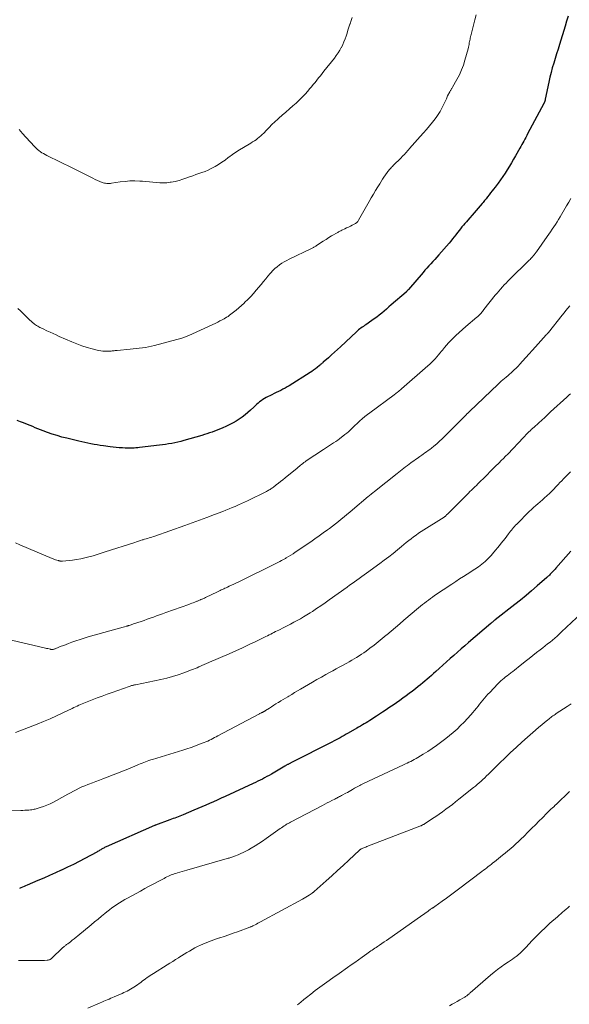
# Model space of a CAD drawing. Units: feet. Extents: x 1975000 to 1980030, y 554999 to 560000.
# Drawn here: x 1976028 to 1976178, y 555382 to 555651 of the extents above; entities that cross this region are included whole.
import ezdxf

# ---------------------------------------------------------------- set-up
doc = ezdxf.new("R2010")
doc.units = ezdxf.units.FT
doc.header["$LTSCALE"] = 100
doc.header["$MEASUREMENT"] = 0
doc.layers.add('CONTOUR INDEX', color=32, linetype='Continuous', lineweight=25)
doc.layers.add('CONTOUR INTERMEDIATE', color=40, linetype='Continuous', lineweight=15)

msp = doc.modelspace()

# ---------------------------------------------------------------- linework, layer by layer
at = {"layer": 'CONTOUR INDEX', "flags": 128}
for points, elevation in [([(1976177.97, 555651.98), (1976177.57, 555650.6), (1976177.15, 555649.22), (1976175.62, 555644.27), (1976175.22, 555642.99), (1976174.82, 555641.71), (1976174.42, 555640.43), (1976174.02, 555639.14), (1976173.64, 555637.86), (1976173.29, 555636.56), (1976172.97, 555635.26), (1976172.68, 555633.95), (1976171.72, 555629.32), (1976171.71, 555629.23), (1976171.69, 555629.13), (1976171.67, 555629.04), (1976171.65, 555628.95), (1976171.63, 555628.86), (1976171.6, 555628.77), (1976171.58, 555628.68), (1976171.54, 555628.59), (1976171.52, 555628.54), (1976171.48, 555628.43), (1976171.43, 555628.32), (1976171.38, 555628.21), (1976171.32, 555628.1), (1976166.9, 555619.8), (1976166.63, 555619.31), (1976166.37, 555618.82), (1976166.11, 555618.32), (1976165.85, 555617.83), (1976165.58, 555617.33), (1976165.32, 555616.84), (1976165.05, 555616.35), (1976164.77, 555615.86), (1976163.61, 555613.81), (1976163.06, 555612.84), (1976162.49, 555611.88), (1976161.92, 555610.93), (1976161.33, 555609.98), (1976160.73, 555609.04), (1976160.11, 555608.12), (1976159.47, 555607.21), (1976158.81, 555606.31), (1976157.99, 555605.21), (1976157.59, 555604.68), (1976157.18, 555604.15), (1976156.77, 555603.62), (1976156.36, 555603.1), (1976155.94, 555602.57), (1976155.53, 555602.05), (1976155.11, 555601.53), (1976154.69, 555601.01), (1976154.47, 555600.73), (1976153.93, 555600.08), (1976153.39, 555599.43), (1976152.84, 555598.79), (1976152.29, 555598.15), (1976150.52, 555596.15), (1976150.12, 555595.69), (1976149.71, 555595.23), (1976149.32, 555594.76), (1976148.92, 555594.3), (1976148.53, 555593.82), (1976148.15, 555593.35), (1976147.77, 555592.87), (1976147.39, 555592.39), (1976147.24, 555592.18), (1976146.78, 555591.6), (1976146.32, 555591.02), (1976145.85, 555590.45), (1976145.37, 555589.89), (1976142.59, 555586.64), (1976142.06, 555586.04), (1976141.52, 555585.43), (1976140.98, 555584.83), (1976140.43, 555584.24), (1976139.88, 555583.65), (1976139.34, 555583.05), (1976138.8, 555582.45), (1976138.27, 555581.84), (1976134.28, 555577.23), (1976134.21, 555577.15), (1976134.14, 555577.07), (1976134.07, 555576.99), (1976134, 555576.91), (1976133.94, 555576.84), (1976133.9, 555576.79), (1976133.86, 555576.75), (1976133.82, 555576.71), (1976133.78, 555576.67), (1976133.74, 555576.62), (1976133.7, 555576.58), (1976133.65, 555576.54), (1976133.61, 555576.5), (1976129.55, 555572.97), (1976128.9, 555572.41), (1976128.25, 555571.85), (1976127.6, 555571.29), (1976126.95, 555570.74), (1976126.29, 555570.19), (1976125.62, 555569.66), (1976124.93, 555569.16), (1976124.23, 555568.67), (1976122.6, 555567.57), (1976122.27, 555567.34), (1976121.93, 555567.11), (1976121.6, 555566.87), (1976121.27, 555566.64), (1976120.95, 555566.4), (1976120.63, 555566.15), (1976120.32, 555565.89), (1976120.02, 555565.62), (1976115.65, 555561.54), (1976114.83, 555560.78), (1976114.01, 555560.03), (1976113.19, 555559.28), (1976112.36, 555558.53), (1976110.95, 555557.27), (1976110.83, 555557.16), (1976110.7, 555557.05), (1976110.57, 555556.94), (1976110.45, 555556.83), (1976110.32, 555556.72), (1976110.19, 555556.61), (1976110.06, 555556.51), (1976109.94, 555556.4), (1976109.27, 555555.86), (1976108.8, 555555.49), (1976108.32, 555555.14), (1976107.83, 555554.8), (1976107.34, 555554.47), (1976101.65, 555550.86), (1976101.08, 555550.52), (1976100.5, 555550.18), (1976099.9, 555549.88), (1976099.3, 555549.58), (1976098.7, 555549.3), (1976098.1, 555549.01), (1976097.5, 555548.71), (1976096.9, 555548.41), (1976095.3, 555547.6), (1976094.83, 555547.34), (1976094.37, 555547.07), (1976093.94, 555546.76), (1976093.51, 555546.44), (1976093.11, 555546.09), (1976092.7, 555545.74), (1976092.3, 555545.38), (1976091.91, 555545.02), (1976091.05, 555544.19), (1976090.31, 555543.53), (1976089.56, 555542.89), (1976088.77, 555542.29), (1976087.96, 555541.72), (1976087.12, 555541.19), (1976086.27, 555540.69), (1976085.39, 555540.24), (1976084.49, 555539.82), (1976083.29, 555539.29), (1976082.6, 555539), (1976081.92, 555538.72), (1976081.22, 555538.45), (1976080.53, 555538.2), (1976079.82, 555537.95), (1976079.12, 555537.72), (1976078.41, 555537.49), (1976077.7, 555537.28), (1976072.78, 555535.84), (1976071.97, 555535.62), (1976071.14, 555535.41), (1976070.31, 555535.23), (1976069.48, 555535.06), (1976068.64, 555534.92), (1976067.8, 555534.79), (1976066.96, 555534.68), (1976066.12, 555534.57), (1976060.65, 555533.95), (1976060.16, 555533.9), (1976059.66, 555533.86), (1976059.17, 555533.82), (1976058.67, 555533.79), (1976058.18, 555533.78), (1976057.68, 555533.77), (1976057.19, 555533.78), (1976056.69, 555533.8), (1976055.98, 555533.84), (1976055.13, 555533.9), (1976054.29, 555533.97), (1976053.44, 555534.06), (1976052.6, 555534.17), (1976050.77, 555534.42), (1976049.92, 555534.54), (1976049.07, 555534.67), (1976048.23, 555534.81), (1976047.38, 555534.97), (1976046.54, 555535.13), (1976045.7, 555535.3), (1976044.87, 555535.49), (1976044.03, 555535.68), (1976040.76, 555536.48), (1976039.41, 555536.83), (1976038.08, 555537.21), (1976036.75, 555537.64), (1976035.44, 555538.11), (1976034.25, 555538.55), (1976033.54, 555538.82), (1976032.84, 555539.09), (1976032.13, 555539.38), (1976031.43, 555539.67), (1976030.73, 555539.96), (1976030.03, 555540.25), (1976029.32, 555540.52), (1976028.61, 555540.79), (1976028.12, 555540.97), (1976027.17, 555541.33)], 880), ([(1976178.75, 555505.62), (1976174.63, 555500.95), (1976174.4, 555500.69), (1976174.18, 555500.44), (1976173.95, 555500.19), (1976173.72, 555499.94), (1976173.62, 555499.82), (1976173.44, 555499.63), (1976173.26, 555499.44), (1976173.08, 555499.26), (1976172.89, 555499.07), (1976172.7, 555498.89), (1976172.51, 555498.71), (1976172.32, 555498.54), (1976172.12, 555498.37), (1976169.51, 555496.08), (1976167.99, 555494.77), (1976166.46, 555493.49), (1976164.91, 555492.23), (1976163.35, 555490.98), (1976158.04, 555486.82), (1976157.88, 555486.7), (1976157.73, 555486.58), (1976157.57, 555486.46), (1976157.42, 555486.33), (1976157.26, 555486.21), (1976157.11, 555486.08), (1976156.96, 555485.96), (1976156.8, 555485.83), (1976150.67, 555480.57), (1976149.67, 555479.7), (1976148.67, 555478.83), (1976147.67, 555477.95), (1976146.68, 555477.07), (1976145.68, 555476.19), (1976144.7, 555475.3), (1976143.71, 555474.42), (1976142.72, 555473.53), (1976141.76, 555472.65), (1976141.17, 555472.12), (1976140.58, 555471.6), (1976139.98, 555471.07), (1976139.38, 555470.56), (1976138.78, 555470.04), (1976138.17, 555469.53), (1976137.56, 555469.03), (1976136.94, 555468.53), (1976136.22, 555467.96), (1976135.36, 555467.29), (1976134.5, 555466.63), (1976133.64, 555465.99), (1976132.76, 555465.35), (1976131.88, 555464.73), (1976130.99, 555464.11), (1976130.1, 555463.5), (1976129.2, 555462.89), (1976127.94, 555462.04), (1976127.15, 555461.51), (1976126.36, 555460.99), (1976125.56, 555460.47), (1976124.77, 555459.95), (1976124.15, 555459.56), (1976123.66, 555459.25), (1976123.16, 555458.94), (1976122.66, 555458.64), (1976122.16, 555458.34), (1976121.65, 555458.04), (1976121.14, 555457.75), (1976120.64, 555457.46), (1976120.13, 555457.16), (1976117.81, 555455.82), (1976117.25, 555455.5), (1976116.7, 555455.19), (1976116.14, 555454.87), (1976115.59, 555454.56), (1976115.03, 555454.25), (1976114.46, 555453.95), (1976113.9, 555453.66), (1976113.33, 555453.36), (1976102.27, 555447.76), (1976102.11, 555447.67), (1976101.95, 555447.59), (1976101.79, 555447.51), (1976101.63, 555447.43), (1976101.47, 555447.34), (1976101.32, 555447.26), (1976101.17, 555447.18), (1976101.02, 555447.09), (1976100.88, 555447.01), (1976100.73, 555446.92), (1976100.58, 555446.83), (1976100.43, 555446.75), (1976096.76, 555444.6), (1976096.15, 555444.25), (1976095.53, 555443.91), (1976094.91, 555443.57), (1976094.28, 555443.25), (1976093.65, 555442.93), (1976093.02, 555442.62), (1976092.38, 555442.32), (1976091.74, 555442.02), (1976084.08, 555438.47), (1976083.02, 555437.98), (1976081.96, 555437.5), (1976080.9, 555437.02), (1976079.83, 555436.54), (1976078.77, 555436.07), (1976077.7, 555435.61), (1976076.62, 555435.15), (1976075.55, 555434.7), (1976072.64, 555433.48), (1976072.18, 555433.3), (1976071.72, 555433.11), (1976071.26, 555432.93), (1976070.8, 555432.75), (1976070.34, 555432.57), (1976069.88, 555432.4), (1976069.42, 555432.23), (1976068.95, 555432.06), (1976065.05, 555430.64), (1976065.03, 555430.63), (1976065.01, 555430.62), (1976064.99, 555430.61), (1976064.96, 555430.6), (1976064.88, 555430.57), (1976064.85, 555430.56), (1976064.83, 555430.55), (1976064.81, 555430.54), (1976064.79, 555430.53), (1976051.52, 555424.68), (1976051.3, 555424.58), (1976051.08, 555424.47), (1976050.87, 555424.36), (1976050.66, 555424.25), (1976050.45, 555424.13), (1976050.24, 555424.01), (1976050.03, 555423.89), (1976049.83, 555423.76), (1976049.61, 555423.63), (1976049.4, 555423.5), (1976049.19, 555423.38), (1976048.98, 555423.26), (1976045.74, 555421.53), (1976044.15, 555420.69), (1976042.55, 555419.88), (1976040.94, 555419.1), (1976039.31, 555418.33), (1976039.22, 555418.29), (1976037.63, 555417.57), (1976036.04, 555416.85), (1976034.45, 555416.15), (1976032.85, 555415.45), (1976029.92, 555414.18), (1976029.49, 555414), (1976029.07, 555413.81), (1976028.64, 555413.63), (1976028.21, 555413.45), (1976027.78, 555413.28)], 860)]:
    msp.add_lwpolyline(points, dxfattribs=dict(at, elevation=elevation))
at = {"layer": 'CONTOUR INTERMEDIATE', "flags": 128}
for points, elevation in [([(1976152.85, 555652.38), (1976152.47, 555650.95), (1976151.34, 555646.57), (1976151.29, 555646.39), (1976151.25, 555646.2), (1976151.2, 555646.02), (1976151.16, 555645.83), (1976151.12, 555645.64), (1976151.08, 555645.46), (1976151.04, 555645.27), (1976151.01, 555645.08), (1976150.93, 555644.66), (1976150.85, 555644.27), (1976150.77, 555643.87), (1976150.67, 555643.48), (1976150.57, 555643.09), (1976149.73, 555639.97), (1976149.3, 555638.61), (1976148.81, 555637.27), (1976148.22, 555635.97), (1976147.55, 555634.7), (1976146.31, 555632.52), (1976146.22, 555632.36), (1976146.12, 555632.21), (1976146.03, 555632.06), (1976145.93, 555631.91), (1976145.83, 555631.76), (1976145.74, 555631.61), (1976145.65, 555631.46), (1976145.57, 555631.3), (1976145, 555630.15), (1976144.64, 555629.41), (1976144.28, 555628.68), (1976143.92, 555627.94), (1976143.57, 555627.2), (1976143.39, 555626.84), (1976142.92, 555625.94), (1976142.41, 555625.06), (1976141.83, 555624.23), (1976141.21, 555623.42), (1976140.86, 555623), (1976140.03, 555622), (1976139.2, 555621.02), (1976138.35, 555620.04), (1976137.5, 555619.06), (1976134.59, 555615.78), (1976134.3, 555615.45), (1976134.02, 555615.13), (1976133.73, 555614.81), (1976133.44, 555614.49), (1976133.15, 555614.17), (1976132.85, 555613.86), (1976132.55, 555613.55), (1976132.25, 555613.24), (1976130.11, 555611.12), (1976129.88, 555610.89), (1976129.66, 555610.66), (1976129.45, 555610.43), (1976129.23, 555610.19), (1976129.02, 555609.95), (1976128.82, 555609.7), (1976128.63, 555609.45), (1976128.44, 555609.19), (1976127.98, 555608.54), (1976127.57, 555607.94), (1976127.17, 555607.35), (1976126.78, 555606.74), (1976126.4, 555606.13), (1976125.91, 555605.33), (1976125.29, 555604.32), (1976124.68, 555603.3), (1976124.09, 555602.27), (1976123.5, 555601.24), (1976120.61, 555596.13), (1976120.51, 555595.98), (1976120.41, 555595.84), (1976120.3, 555595.7), (1976120.18, 555595.57), (1976120.05, 555595.45), (1976119.91, 555595.34), (1976119.76, 555595.25), (1976119.61, 555595.16), (1976118.9, 555594.8), (1976118.38, 555594.53), (1976117.87, 555594.28), (1976117.35, 555594.03), (1976116.83, 555593.78), (1976116.03, 555593.4), (1976115.74, 555593.26), (1976115.45, 555593.12), (1976115.17, 555592.97), (1976114.9, 555592.81), (1976113.25, 555591.84), (1976112.48, 555591.38), (1976111.72, 555590.92), (1976110.96, 555590.44), (1976110.22, 555589.96), (1976109.04, 555589.19), (1976108.88, 555589.08), (1976108.72, 555588.98), (1976108.56, 555588.89), (1976108.4, 555588.79), (1976108.24, 555588.69), (1976108.08, 555588.6), (1976107.91, 555588.52), (1976107.75, 555588.43), (1976101.66, 555585.52), (1976100.95, 555585.16), (1976100.27, 555584.78), (1976099.6, 555584.36), (1976098.94, 555583.92), (1976098.32, 555583.44), (1976097.73, 555582.93), (1976097.17, 555582.37), (1976096.64, 555581.79), (1976096.43, 555581.54), (1976095.82, 555580.8), (1976095.2, 555580.07), (1976094.59, 555579.34), (1976093.97, 555578.6), (1976092.62, 555576.99), (1976091.88, 555576.14), (1976091.12, 555575.31), (1976090.34, 555574.5), (1976089.53, 555573.71), (1976089.27, 555573.45), (1976088.58, 555572.81), (1976087.87, 555572.18), (1976087.15, 555571.58), (1976086.41, 555570.99), (1976085.32, 555570.13), (1976085.12, 555569.99), (1976084.91, 555569.84), (1976084.7, 555569.71), (1976084.49, 555569.58), (1976083.81, 555569.19), (1976083.24, 555568.88), (1976082.68, 555568.58), (1976082.1, 555568.29), (1976081.52, 555568.02), (1976074.16, 555564.64), (1976073.93, 555564.53), (1976073.69, 555564.43), (1976073.46, 555564.33), (1976073.22, 555564.24), (1976072.98, 555564.15), (1976072.74, 555564.06), (1976072.49, 555563.99), (1976072.25, 555563.92), (1976064.77, 555561.89), (1976063.95, 555561.68), (1976063.13, 555561.5), (1976062.29, 555561.35), (1976061.46, 555561.22), (1976060.61, 555561.11), (1976059.77, 555561.01), (1976058.93, 555560.92), (1976058.09, 555560.84), (1976054.59, 555560.51), (1976054.32, 555560.49), (1976054.04, 555560.46), (1976053.77, 555560.43), (1976053.49, 555560.4), (1976053.22, 555560.37), (1976052.94, 555560.34), (1976052.67, 555560.32), (1976052.39, 555560.31), (1976051.78, 555560.3), (1976051.2, 555560.31), (1976050.62, 555560.34), (1976050.05, 555560.43), (1976049.48, 555560.54), (1976047.72, 555560.97), (1976046.29, 555561.35), (1976044.87, 555561.79), (1976043.48, 555562.3), (1976042.11, 555562.86), (1976038.67, 555564.37), (1976037.83, 555564.75), (1976037, 555565.12), (1976036.17, 555565.51), (1976035.34, 555565.9), (1976034.3, 555566.39), (1976033.99, 555566.54), (1976033.69, 555566.69), (1976033.39, 555566.84), (1976033.09, 555567), (1976032.8, 555567.17), (1976032.51, 555567.34), (1976032.23, 555567.53), (1976031.96, 555567.73), (1976031.72, 555567.91), (1976031.34, 555568.21), (1976030.97, 555568.53), (1976030.61, 555568.85), (1976030.26, 555569.19), (1976029.53, 555569.91), (1976028.81, 555570.61), (1976028.1, 555571.32), (1976027.39, 555572.02)], 884), ([(1976118.9, 555651.65), (1976118.6, 555650.78), (1976118.3, 555649.91), (1976118.25, 555649.76), (1976117.99, 555648.96), (1976117.72, 555648.16), (1976117.46, 555647.36), (1976117.2, 555646.56), (1976116.91, 555645.77), (1976116.61, 555644.98), (1976116.27, 555644.21), (1976115.91, 555643.45), (1976115.88, 555643.41), (1976115.46, 555642.65), (1976115.02, 555641.91), (1976114.53, 555641.19), (1976114.01, 555640.5), (1976111.15, 555636.92), (1976110.66, 555636.31), (1976110.17, 555635.7), (1976109.68, 555635.09), (1976109.19, 555634.48), (1976108.7, 555633.87), (1976108.2, 555633.27), (1976107.71, 555632.66), (1976107.2, 555632.06), (1976106.73, 555631.5), (1976105.97, 555630.64), (1976105.19, 555629.8), (1976104.37, 555629), (1976103.52, 555628.22), (1976102.65, 555627.46), (1976101.69, 555626.61), (1976100.72, 555625.76), (1976099.75, 555624.91), (1976098.79, 555624.07), (1976098.49, 555623.81), (1976097.69, 555623.07), (1976096.9, 555622.33), (1976096.13, 555621.56), (1976095.38, 555620.77), (1976094.66, 555619.99), (1976094.27, 555619.59), (1976093.87, 555619.21), (1976093.44, 555618.85), (1976093, 555618.5), (1976092.55, 555618.17), (1976092.09, 555617.86), (1976091.62, 555617.56), (1976091.14, 555617.27), (1976089.1, 555616.06), (1976088.07, 555615.44), (1976087.07, 555614.79), (1976086.09, 555614.11), (1976085.12, 555613.41), (1976084.94, 555613.27), (1976084.06, 555612.63), (1976083.17, 555612.02), (1976082.26, 555611.43), (1976081.34, 555610.87), (1976081.02, 555610.68), (1976080.23, 555610.26), (1976079.43, 555609.86), (1976078.6, 555609.52), (1976077.76, 555609.21), (1976076.91, 555608.92), (1976076.06, 555608.62), (1976075.22, 555608.32), (1976074.37, 555608), (1976073.59, 555607.71), (1976072.55, 555607.35), (1976071.5, 555607.03), (1976070.44, 555606.78), (1976069.36, 555606.57), (1976069.08, 555606.53), (1976068.14, 555606.41), (1976067.19, 555606.35), (1976066.24, 555606.37), (1976065.29, 555606.44), (1976064.34, 555606.55), (1976063.38, 555606.64), (1976062.43, 555606.73), (1976061.47, 555606.8), (1976060.71, 555606.85), (1976059.38, 555606.9), (1976058.05, 555606.89), (1976056.72, 555606.79), (1976055.39, 555606.63), (1976053.01, 555606.27), (1976052.68, 555606.23), (1976052.35, 555606.2), (1976052.03, 555606.2), (1976051.7, 555606.21), (1976051.37, 555606.25), (1976051.05, 555606.31), (1976050.74, 555606.4), (1976050.43, 555606.52), (1976049.78, 555606.79), (1976049.16, 555607.06), (1976048.54, 555607.33), (1976047.92, 555607.62), (1976047.31, 555607.92), (1976041.12, 555611.01), (1976039.99, 555611.57), (1976038.86, 555612.13), (1976037.74, 555612.68), (1976036.61, 555613.23), (1976035.25, 555613.9), (1976034.8, 555614.13), (1976034.36, 555614.37), (1976033.94, 555614.63), (1976033.52, 555614.91), (1976033.12, 555615.21), (1976032.73, 555615.52), (1976032.36, 555615.86), (1976032.01, 555616.22), (1976029.52, 555618.89), (1976028.59, 555619.92), (1976027.68, 555620.97)], 888), ([(1976178.75, 555602.14), (1976178.15, 555601.09), (1976177.54, 555600.05), (1976175.78, 555597.08), (1976175.36, 555596.39), (1976174.93, 555595.7), (1976174.49, 555595.02), (1976174.04, 555594.35), (1976173.58, 555593.68), (1976173.12, 555593.01), (1976172.66, 555592.34), (1976172.2, 555591.67), (1976169.32, 555587.51), (1976169.18, 555587.32), (1976169.04, 555587.13), (1976168.9, 555586.94), (1976168.75, 555586.75), (1976168.6, 555586.56), (1976168.45, 555586.38), (1976168.29, 555586.2), (1976168.13, 555586.03), (1976168.01, 555585.91), (1976167.79, 555585.68), (1976167.56, 555585.45), (1976167.33, 555585.22), (1976167.11, 555585), (1976162.04, 555580.03), (1976161.51, 555579.5), (1976160.99, 555578.97), (1976160.48, 555578.43), (1976159.97, 555577.88), (1976159.48, 555577.33), (1976158.99, 555576.76), (1976158.51, 555576.19), (1976158.04, 555575.62), (1976154.89, 555571.69), (1976154.7, 555571.46), (1976154.51, 555571.22), (1976154.32, 555570.99), (1976154.13, 555570.75), (1976153.96, 555570.54), (1976153.86, 555570.42), (1976153.75, 555570.29), (1976153.63, 555570.17), (1976153.51, 555570.05), (1976153.39, 555569.93), (1976153.27, 555569.82), (1976153.14, 555569.71), (1976153.02, 555569.6), (1976149.99, 555567.05), (1976149.06, 555566.25), (1976148.14, 555565.43), (1976147.25, 555564.58), (1976146.36, 555563.72), (1976145.84, 555563.2), (1976145.24, 555562.58), (1976144.66, 555561.95), (1976144.1, 555561.3), (1976143.55, 555560.63), (1976143.33, 555560.36), (1976142.9, 555559.82), (1976142.46, 555559.29), (1976142.01, 555558.77), (1976141.56, 555558.25), (1976141.09, 555557.75), (1976140.61, 555557.26), (1976140.12, 555556.78), (1976139.61, 555556.32), (1976132.34, 555549.99), (1976132.07, 555549.77), (1976131.8, 555549.54), (1976131.54, 555549.32), (1976131.27, 555549.1), (1976130.83, 555548.74), (1976130.78, 555548.7), (1976130.72, 555548.66), (1976130.67, 555548.61), (1976130.61, 555548.57), (1976130.56, 555548.53), (1976130.5, 555548.49), (1976130.44, 555548.45), (1976130.39, 555548.41), (1976123.73, 555543.49), (1976123.02, 555542.95), (1976122.32, 555542.4), (1976121.64, 555541.83), (1976120.97, 555541.24), (1976120.59, 555540.89), (1976120.12, 555540.47), (1976119.66, 555540.04), (1976119.21, 555539.6), (1976118.77, 555539.15), (1976118.31, 555538.71), (1976117.85, 555538.29), (1976117.38, 555537.88), (1976116.89, 555537.48), (1976115.43, 555536.34), (1976114.9, 555535.95), (1976114.36, 555535.56), (1976113.8, 555535.2), (1976113.24, 555534.86), (1976112.67, 555534.52), (1976112.11, 555534.17), (1976111.55, 555533.81), (1976111, 555533.45), (1976106.32, 555530.31), (1976105.99, 555530.08), (1976105.67, 555529.84), (1976105.35, 555529.6), (1976105.03, 555529.34), (1976104.72, 555529.09), (1976104.41, 555528.83), (1976104.09, 555528.57), (1976103.78, 555528.32), (1976100.49, 555525.63), (1976099.89, 555525.15), (1976099.29, 555524.67), (1976098.69, 555524.19), (1976098.08, 555523.73), (1976097.32, 555523.14), (1976097.09, 555522.97), (1976096.86, 555522.8), (1976096.62, 555522.64), (1976096.38, 555522.49), (1976096.14, 555522.34), (1976095.9, 555522.2), (1976095.65, 555522.06), (1976095.39, 555521.94), (1976090.23, 555519.4), (1976089.4, 555519), (1976088.57, 555518.6), (1976087.73, 555518.23), (1976086.88, 555517.86), (1976086.03, 555517.5), (1976085.18, 555517.15), (1976084.32, 555516.81), (1976083.46, 555516.48), (1976081.15, 555515.61), (1976079.13, 555514.85), (1976077.1, 555514.1), (1976075.07, 555513.37), (1976073.04, 555512.64), (1976064.84, 555509.74), (1976064.45, 555509.61), (1976064.06, 555509.47), (1976063.66, 555509.34), (1976063.26, 555509.22), (1976062.87, 555509.09), (1976062.47, 555508.97), (1976062.07, 555508.85), (1976061.67, 555508.73), (1976061.42, 555508.66), (1976060.9, 555508.5), (1976060.38, 555508.34), (1976059.86, 555508.18), (1976059.34, 555508.01), (1976051.25, 555505.37), (1976050.15, 555505.02), (1976049.05, 555504.67), (1976047.94, 555504.35), (1976046.83, 555504.03), (1976045.71, 555503.74), (1976044.59, 555503.5), (1976043.45, 555503.31), (1976042.31, 555503.16), (1976039.55, 555502.88), (1976039.41, 555502.87), (1976039.27, 555502.86), (1976039.13, 555502.87), (1976038.99, 555502.89), (1976038.85, 555502.91), (1976038.72, 555502.94), (1976038.58, 555502.97), (1976038.45, 555503.01), (1976038.04, 555503.14), (1976037.7, 555503.25), (1976037.37, 555503.36), (1976037.04, 555503.49), (1976036.71, 555503.62), (1976027.94, 555507.34), (1976026.76, 555507.85)], 876), ([(1976178.46, 555572.72), (1976177.92, 555572.09), (1976177.39, 555571.46), (1976176.86, 555570.82), (1976176.34, 555570.17), (1976172.56, 555565.43), (1976172.51, 555565.36), (1976172.45, 555565.29), (1976172.39, 555565.22), (1976172.33, 555565.14), (1976172.28, 555565.08), (1976172.25, 555565.04), (1976172.22, 555565), (1976172.18, 555564.96), (1976172.15, 555564.92), (1976172.11, 555564.88), (1976172.07, 555564.84), (1976172.04, 555564.8), (1976172, 555564.76), (1976169.03, 555561.5), (1976168.15, 555560.53), (1976167.28, 555559.56), (1976166.4, 555558.59), (1976165.53, 555557.62), (1976164.8, 555556.81), (1976164.28, 555556.25), (1976163.76, 555555.7), (1976163.21, 555555.17), (1976162.66, 555554.65), (1976162.42, 555554.43), (1976161.97, 555554.03), (1976161.52, 555553.63), (1976161.06, 555553.24), (1976160.59, 555552.86), (1976160.13, 555552.47), (1976159.68, 555552.08), (1976159.23, 555551.68), (1976158.79, 555551.27), (1976150.96, 555543.82), (1976150.79, 555543.66), (1976150.61, 555543.48), (1976150.45, 555543.31), (1976150.28, 555543.13), (1976150.07, 555542.9), (1976150.01, 555542.84), (1976149.95, 555542.77), (1976149.9, 555542.71), (1976149.84, 555542.65), (1976149.78, 555542.59), (1976149.73, 555542.53), (1976149.67, 555542.47), (1976149.61, 555542.41), (1976144.21, 555537.02), (1976143.49, 555536.32), (1976142.76, 555535.65), (1976142.02, 555534.99), (1976141.25, 555534.35), (1976140.57, 555533.78), (1976140.13, 555533.44), (1976139.7, 555533.1), (1976139.25, 555532.78), (1976138.8, 555532.46), (1976138.34, 555532.15), (1976137.89, 555531.84), (1976137.43, 555531.52), (1976136.98, 555531.2), (1976134.91, 555529.73), (1976134.44, 555529.39), (1976133.97, 555529.04), (1976133.5, 555528.69), (1976133.05, 555528.33), (1976132.59, 555527.97), (1976132.13, 555527.61), (1976131.68, 555527.25), (1976131.22, 555526.89), (1976125.01, 555521.96), (1976124.95, 555521.91), (1976124.89, 555521.86), (1976124.83, 555521.82), (1976124.77, 555521.77), (1976124.71, 555521.72), (1976124.66, 555521.68), (1976124.6, 555521.63), (1976124.54, 555521.58), (1976124.19, 555521.29), (1976123.96, 555521.1), (1976123.73, 555520.91), (1976123.5, 555520.71), (1976123.27, 555520.52), (1976118.99, 555516.93), (1976118.21, 555516.28), (1976117.43, 555515.64), (1976116.65, 555514.99), (1976115.87, 555514.34), (1976115.08, 555513.71), (1976114.29, 555513.08), (1976113.49, 555512.46), (1976112.68, 555511.84), (1976112.07, 555511.39), (1976110.95, 555510.57), (1976109.82, 555509.75), (1976108.68, 555508.95), (1976107.53, 555508.16), (1976103.31, 555505.29), (1976102.7, 555504.88), (1976102.08, 555504.48), (1976101.46, 555504.1), (1976100.83, 555503.73), (1976100.58, 555503.58), (1976100.07, 555503.29), (1976099.56, 555503.01), (1976099.04, 555502.74), (1976098.52, 555502.48), (1976087.63, 555497.13), (1976087.03, 555496.84), (1976086.44, 555496.55), (1976085.84, 555496.27), (1976085.24, 555495.99), (1976084.71, 555495.74), (1976084.38, 555495.59), (1976084.04, 555495.43), (1976083.71, 555495.28), (1976083.38, 555495.12), (1976083.05, 555494.97), (1976082.71, 555494.81), (1976082.38, 555494.65), (1976082.05, 555494.5), (1976078.7, 555492.89), (1976078.47, 555492.78), (1976078.24, 555492.68), (1976078.01, 555492.57), (1976077.77, 555492.47), (1976077.68, 555492.42), (1976077.49, 555492.34), (1976077.31, 555492.26), (1976077.12, 555492.18), (1976076.94, 555492.11), (1976076.75, 555492.03), (1976076.57, 555491.95), (1976076.38, 555491.88), (1976076.2, 555491.81), (1976075.76, 555491.64), (1976075.36, 555491.48), (1976074.95, 555491.33), (1976074.55, 555491.18), (1976074.14, 555491.03), (1976067.83, 555488.77), (1976066.99, 555488.47), (1976066.15, 555488.17), (1976065.3, 555487.86), (1976064.46, 555487.56), (1976063.62, 555487.25), (1976062.77, 555486.96), (1976061.92, 555486.66), (1976061.08, 555486.37), (1976059.06, 555485.68), (1976058.83, 555485.6), (1976058.59, 555485.52), (1976058.36, 555485.45), (1976058.12, 555485.38), (1976057.85, 555485.29), (1976057.75, 555485.26), (1976057.65, 555485.23), (1976057.55, 555485.2), (1976057.44, 555485.17), (1976057.34, 555485.14), (1976057.24, 555485.11), (1976057.13, 555485.08), (1976057.03, 555485.06), (1976056.55, 555484.93), (1976056.21, 555484.84), (1976055.86, 555484.74), (1976055.52, 555484.65), (1976055.18, 555484.55), (1976046.65, 555482.13), (1976045.51, 555481.8), (1976044.38, 555481.44), (1976043.25, 555481.06), (1976042.14, 555480.66), (1976041.22, 555480.32), (1976040.56, 555480.08), (1976039.91, 555479.82), (1976039.26, 555479.56), (1976038.62, 555479.3), (1976037.61, 555478.88), (1976037.47, 555478.83), (1976037.32, 555478.78), (1976037.18, 555478.75), (1976037.03, 555478.73), (1976036.97, 555478.72), (1976036.79, 555478.71), (1976036.61, 555478.71), (1976036.43, 555478.73), (1976036.26, 555478.76), (1976035.92, 555478.84), (1976035.58, 555478.92), (1976035.24, 555478.99), (1976034.9, 555479.07), (1976034.55, 555479.15), (1976021.57, 555482.13)], 872), ([(1976178.6, 555548.61), (1976178.28, 555548.34), (1976177.97, 555548.06), (1976177.66, 555547.78), (1976173.19, 555543.69), (1976172.38, 555542.95), (1976171.57, 555542.21), (1976170.76, 555541.48), (1976169.95, 555540.74), (1976168.56, 555539.48), (1976168.44, 555539.37), (1976168.32, 555539.27), (1976168.21, 555539.16), (1976168.09, 555539.06), (1976167.98, 555538.95), (1976167.86, 555538.85), (1976167.75, 555538.74), (1976167.64, 555538.63), (1976167.14, 555538.13), (1976166.79, 555537.77), (1976166.43, 555537.41), (1976166.08, 555537.04), (1976165.73, 555536.67), (1976161.44, 555532.16), (1976160.85, 555531.55), (1976160.26, 555530.95), (1976159.66, 555530.36), (1976159.06, 555529.77), (1976158.8, 555529.52), (1976158.32, 555529.06), (1976157.85, 555528.59), (1976157.38, 555528.12), (1976156.91, 555527.65), (1976156.44, 555527.18), (1976155.97, 555526.71), (1976155.51, 555526.23), (1976155.04, 555525.76), (1976153.74, 555524.45), (1976153.3, 555524.02), (1976152.87, 555523.6), (1976152.43, 555523.17), (1976151.99, 555522.75), (1976151.55, 555522.33), (1976151.11, 555521.91), (1976150.67, 555521.48), (1976150.24, 555521.05), (1976145.02, 555515.79), (1976144.92, 555515.69), (1976144.82, 555515.6), (1976144.72, 555515.5), (1976144.63, 555515.4), (1976144.54, 555515.31), (1976144.48, 555515.26), (1976144.43, 555515.2), (1976144.37, 555515.16), (1976144.3, 555515.11), (1976144.24, 555515.06), (1976144.18, 555515.02), (1976144.11, 555514.98), (1976144.05, 555514.93), (1976137.74, 555510.94), (1976137.04, 555510.48), (1976136.35, 555510), (1976135.67, 555509.51), (1976135, 555509), (1976134.34, 555508.47), (1976133.68, 555507.95), (1976133.02, 555507.42), (1976132.37, 555506.88), (1976131.29, 555505.98), (1976130.09, 555505), (1976128.87, 555504.04), (1976127.64, 555503.1), (1976126.4, 555502.18), (1976122.79, 555499.57), (1976122.13, 555499.09), (1976121.47, 555498.62), (1976120.81, 555498.14), (1976120.15, 555497.67), (1976119.48, 555497.2), (1976118.82, 555496.73), (1976118.16, 555496.26), (1976117.5, 555495.78), (1976112.6, 555492.27), (1976111.45, 555491.46), (1976110.3, 555490.67), (1976109.14, 555489.89), (1976107.97, 555489.12), (1976107.33, 555488.71), (1976106.46, 555488.16), (1976105.59, 555487.63), (1976104.71, 555487.12), (1976103.82, 555486.62), (1976102.92, 555486.13), (1976102.02, 555485.65), (1976101.11, 555485.18), (1976100.2, 555484.72), (1976098.79, 555484.01), (1976098.35, 555483.79), (1976097.91, 555483.57), (1976097.47, 555483.34), (1976097.03, 555483.12), (1976096.59, 555482.9), (1976096.15, 555482.68), (1976095.71, 555482.46), (1976095.27, 555482.24), (1976092.52, 555480.91), (1976090.69, 555480.04), (1976088.87, 555479.19), (1976087.03, 555478.35), (1976085.18, 555477.53), (1976079.8, 555475.19), (1976079.48, 555475.05), (1976079.16, 555474.91), (1976078.83, 555474.78), (1976078.51, 555474.64), (1976078.18, 555474.5), (1976077.86, 555474.37), (1976077.54, 555474.22), (1976077.21, 555474.07), (1976076.88, 555473.92), (1976076.4, 555473.7), (1976075.9, 555473.49), (1976075.41, 555473.29), (1976074.91, 555473.1), (1976072.83, 555472.33), (1976071.27, 555471.8), (1976069.71, 555471.31), (1976068.12, 555470.89), (1976066.52, 555470.52), (1976059.54, 555469.05), (1976059.33, 555469.01), (1976059.11, 555468.96), (1976058.9, 555468.91), (1976058.7, 555468.86), (1976058.49, 555468.8), (1976058.28, 555468.74), (1976058.07, 555468.67), (1976057.87, 555468.6), (1976053.21, 555466.96), (1976051.83, 555466.46), (1976050.44, 555465.96), (1976049.06, 555465.44), (1976047.68, 555464.92), (1976045.86, 555464.22), (1976045.4, 555464.04), (1976044.94, 555463.85), (1976044.48, 555463.65), (1976044.03, 555463.44), (1976043.58, 555463.22), (1976043.13, 555463.01), (1976042.68, 555462.79), (1976042.23, 555462.57), (1976039.67, 555461.32), (1976037.94, 555460.5), (1976036.19, 555459.71), (1976034.42, 555458.96), (1976032.64, 555458.24), (1976026.69, 555455.95)], 868), ([(1976178.63, 555527.29), (1976178.13, 555526.81), (1976177.65, 555526.33), (1976177.16, 555525.85), (1976176.68, 555525.36), (1976176.21, 555524.87), (1976175.74, 555524.37), (1976175.27, 555523.87), (1976174.8, 555523.37), (1976174.61, 555523.16), (1976174.05, 555522.56), (1976173.47, 555521.97), (1976172.87, 555521.4), (1976172.27, 555520.84), (1976172.11, 555520.7), (1976171.52, 555520.17), (1976170.92, 555519.64), (1976170.31, 555519.11), (1976169.71, 555518.59), (1976169.1, 555518.07), (1976168.51, 555517.53), (1976167.93, 555516.98), (1976167.35, 555516.43), (1976163.91, 555512.99), (1976163.6, 555512.68), (1976163.3, 555512.36), (1976163.01, 555512.04), (1976162.73, 555511.71), (1976162.45, 555511.37), (1976162.18, 555511.03), (1976161.91, 555510.69), (1976161.65, 555510.34), (1976161.2, 555509.71), (1976160.7, 555509.05), (1976160.21, 555508.39), (1976159.69, 555507.75), (1976159.18, 555507.11), (1976157.68, 555505.3), (1976156.9, 555504.43), (1976156.09, 555503.59), (1976155.23, 555502.8), (1976154.34, 555502.05), (1976153.41, 555501.34), (1976152.46, 555500.66), (1976151.48, 555500.01), (1976150.49, 555499.38), (1976150.36, 555499.3), (1976149.3, 555498.65), (1976148.25, 555497.98), (1976147.2, 555497.3), (1976146.16, 555496.61), (1976141.43, 555493.42), (1976140.86, 555493.03), (1976140.29, 555492.63), (1976139.74, 555492.22), (1976139.19, 555491.81), (1976138.64, 555491.39), (1976138.1, 555490.96), (1976137.57, 555490.52), (1976137.04, 555490.08), (1976133.05, 555486.71), (1976131.88, 555485.71), (1976130.71, 555484.72), (1976129.54, 555483.72), (1976128.37, 555482.72), (1976128.2, 555482.58), (1976127.11, 555481.66), (1976126, 555480.77), (1976124.87, 555479.89), (1976123.72, 555479.04), (1976122.67, 555478.27), (1976122.04, 555477.82), (1976121.4, 555477.38), (1976120.75, 555476.95), (1976120.09, 555476.54), (1976119.42, 555476.14), (1976118.75, 555475.74), (1976118.08, 555475.35), (1976117.4, 555474.97), (1976117.04, 555474.77), (1976116.19, 555474.3), (1976115.33, 555473.83), (1976114.47, 555473.36), (1976113.61, 555472.89), (1976112.88, 555472.5), (1976111.65, 555471.83), (1976110.43, 555471.15), (1976109.22, 555470.46), (1976108.01, 555469.76), (1976104.68, 555467.81), (1976103.89, 555467.35), (1976103.11, 555466.88), (1976102.33, 555466.41), (1976101.54, 555465.94), (1976101.27, 555465.78), (1976100.63, 555465.39), (1976099.98, 555465), (1976099.34, 555464.61), (1976098.69, 555464.22), (1976098.61, 555464.16), (1976098, 555463.79), (1976097.41, 555463.42), (1976096.81, 555463.04), (1976096.22, 555462.66), (1976095.16, 555461.98), (1976095.1, 555461.94), (1976095.04, 555461.9), (1976094.97, 555461.86), (1976094.91, 555461.82), (1976094.84, 555461.78), (1976094.78, 555461.74), (1976094.71, 555461.71), (1976094.64, 555461.67), (1976094.53, 555461.61), (1976094.41, 555461.55), (1976094.28, 555461.49), (1976094.16, 555461.43), (1976094.04, 555461.36), (1976093.96, 555461.33), (1976093.8, 555461.24), (1976093.63, 555461.16), (1976093.47, 555461.08), (1976093.31, 555460.99), (1976082.13, 555455.07), (1976081.67, 555454.83), (1976081.2, 555454.58), (1976080.74, 555454.34), (1976080.27, 555454.1), (1976079.81, 555453.87), (1976079.33, 555453.65), (1976078.85, 555453.44), (1976078.37, 555453.24), (1976077.08, 555452.74), (1976075.95, 555452.31), (1976074.8, 555451.9), (1976073.65, 555451.51), (1976072.5, 555451.14), (1976064.22, 555448.62), (1976063.73, 555448.47), (1976063.25, 555448.31), (1976062.77, 555448.14), (1976062.3, 555447.97), (1976061.82, 555447.8), (1976061.35, 555447.61), (1976060.88, 555447.42), (1976060.42, 555447.21), (1976060.04, 555447.05), (1976059.39, 555446.76), (1976058.74, 555446.48), (1976058.08, 555446.21), (1976057.42, 555445.95), (1976050.65, 555443.3), (1976049.7, 555442.93), (1976048.74, 555442.56), (1976047.78, 555442.2), (1976046.82, 555441.84), (1976046.54, 555441.73), (1976045.72, 555441.41), (1976044.92, 555441.07), (1976044.13, 555440.7), (1976043.34, 555440.31), (1976042.57, 555439.9), (1976041.8, 555439.49), (1976041.03, 555439.07), (1976040.26, 555438.65), (1976037.14, 555436.92), (1976036.25, 555436.47), (1976035.34, 555436.06), (1976034.4, 555435.71), (1976033.45, 555435.41), (1976032.14, 555435.04), (1976031.83, 555434.96), (1976031.51, 555434.89), (1976031.19, 555434.84), (1976030.86, 555434.81), (1976030.41, 555434.77), (1976029.86, 555434.74), (1976029.31, 555434.7), (1976028.76, 555434.67), (1976028.21, 555434.65), (1976022.92, 555434.44)], 864), ([(1976181.65, 555488.65), (1976176.18, 555483.48), (1976175.56, 555482.91), (1976174.94, 555482.35), (1976174.31, 555481.81), (1976173.67, 555481.27), (1976173.02, 555480.74), (1976172.37, 555480.21), (1976171.71, 555479.7), (1976171.05, 555479.18), (1976170.33, 555478.62), (1976169.3, 555477.83), (1976168.28, 555477.03), (1976167.27, 555476.23), (1976166.26, 555475.42), (1976164.31, 555473.84), (1976163.81, 555473.45), (1976163.32, 555473.06), (1976162.82, 555472.67), (1976162.32, 555472.29), (1976162.21, 555472.21), (1976161.76, 555471.87), (1976161.31, 555471.52), (1976160.87, 555471.18), (1976160.43, 555470.83), (1976160, 555470.47), (1976159.58, 555470.09), (1976159.17, 555469.71), (1976158.77, 555469.31), (1976156.51, 555466.95), (1976156.03, 555466.43), (1976155.55, 555465.91), (1976155.1, 555465.38), (1976154.65, 555464.83), (1976154.21, 555464.28), (1976153.76, 555463.74), (1976153.31, 555463.19), (1976152.86, 555462.65), (1976151.31, 555460.83), (1976150.42, 555459.81), (1976149.5, 555458.82), (1976148.54, 555457.86), (1976147.56, 555456.92), (1976146.55, 555456.02), (1976145.52, 555455.15), (1976144.46, 555454.3), (1976143.38, 555453.48), (1976143.08, 555453.25), (1976141.92, 555452.41), (1976140.74, 555451.6), (1976139.54, 555450.81), (1976138.33, 555450.06), (1976136.82, 555449.14), (1976136.35, 555448.86), (1976135.87, 555448.59), (1976135.39, 555448.33), (1976134.91, 555448.08), (1976134.41, 555447.83), (1976133.92, 555447.59), (1976133.43, 555447.36), (1976132.93, 555447.12), (1976121.99, 555442.04), (1976121.63, 555441.87), (1976121.28, 555441.7), (1976120.93, 555441.52), (1976120.58, 555441.33), (1976120.23, 555441.14), (1976119.89, 555440.94), (1976119.54, 555440.74), (1976119.2, 555440.54), (1976118.97, 555440.4), (1976118.51, 555440.13), (1976118.05, 555439.86), (1976117.58, 555439.6), (1976117.11, 555439.34), (1976116.17, 555438.83), (1976115.92, 555438.7), (1976115.66, 555438.56), (1976115.4, 555438.43), (1976115.15, 555438.3), (1976114.89, 555438.17), (1976114.63, 555438.03), (1976114.37, 555437.9), (1976114.11, 555437.77), (1976113.32, 555437.37), (1976112.67, 555437.04), (1976112.02, 555436.7), (1976111.37, 555436.36), (1976110.72, 555436.02), (1976101.97, 555431.44), (1976101.67, 555431.28), (1976101.37, 555431.11), (1976101.07, 555430.94), (1976100.77, 555430.76), (1976100.61, 555430.66), (1976100.24, 555430.42), (1976099.87, 555430.18), (1976099.5, 555429.93), (1976099.14, 555429.67), (1976095.37, 555426.98), (1976094.35, 555426.28), (1976093.33, 555425.61), (1976092.29, 555424.96), (1976091.23, 555424.33), (1976090.46, 555423.89), (1976089.77, 555423.52), (1976089.07, 555423.16), (1976088.35, 555422.83), (1976087.63, 555422.52), (1976086.65, 555422.13), (1976086.41, 555422.04), (1976086.16, 555421.95), (1976085.92, 555421.86), (1976085.67, 555421.78), (1976085.42, 555421.71), (1976085.17, 555421.63), (1976084.92, 555421.56), (1976084.67, 555421.49), (1976073.57, 555418.32), (1976072.93, 555418.14), (1976072.3, 555417.95), (1976071.67, 555417.76), (1976071.04, 555417.56), (1976070.61, 555417.43), (1976070.19, 555417.29), (1976069.78, 555417.15), (1976069.37, 555416.99), (1976068.97, 555416.83), (1976068.57, 555416.65), (1976068.17, 555416.47), (1976067.78, 555416.27), (1976067.39, 555416.07), (1976065.75, 555415.2), (1976064.54, 555414.55), (1976063.33, 555413.9), (1976062.13, 555413.25), (1976060.92, 555412.6), (1976057.41, 555410.68), (1976056.67, 555410.27), (1976055.93, 555409.84), (1976055.21, 555409.4), (1976054.49, 555408.95), (1976053.78, 555408.48), (1976053.09, 555407.99), (1976052.41, 555407.48), (1976051.75, 555406.95), (1976051.18, 555406.47), (1976050.25, 555405.69), (1976049.31, 555404.91), (1976048.37, 555404.13), (1976047.43, 555403.35), (1976043.82, 555400.34), (1976043.31, 555399.93), (1976042.79, 555399.51), (1976042.27, 555399.11), (1976041.73, 555398.72), (1976041, 555398.19), (1976040.83, 555398.06), (1976040.66, 555397.94), (1976040.5, 555397.81), (1976040.34, 555397.68), (1976040.18, 555397.55), (1976040.02, 555397.42), (1976039.87, 555397.28), (1976039.72, 555397.14), (1976036.57, 555394.17), (1976036.45, 555394.06), (1976036.31, 555393.96), (1976036.17, 555393.88), (1976036.02, 555393.8), (1976035.86, 555393.74), (1976035.7, 555393.69), (1976035.54, 555393.66), (1976035.37, 555393.64), (1976034.66, 555393.59), (1976034.14, 555393.57), (1976033.61, 555393.55), (1976033.09, 555393.55), (1976032.56, 555393.55), (1976029.84, 555393.62), (1976029.38, 555393.62), (1976028.93, 555393.62), (1976028.48, 555393.61), (1976028.02, 555393.59), (1976027.57, 555393.56)], 856), ([(1976178.78, 555463.86), (1976178.24, 555463.49), (1976177.69, 555463.13), (1976174.7, 555461.14), (1976174.41, 555460.94), (1976174.12, 555460.74), (1976173.83, 555460.53), (1976173.54, 555460.32), (1976173.26, 555460.11), (1976172.98, 555459.89), (1976172.7, 555459.67), (1976172.43, 555459.45), (1976169.87, 555457.3), (1976168.33, 555455.99), (1976166.81, 555454.67), (1976165.31, 555453.32), (1976163.83, 555451.95), (1976162.13, 555450.37), (1976161.51, 555449.78), (1976160.88, 555449.19), (1976160.26, 555448.6), (1976159.64, 555448), (1976159.03, 555447.4), (1976158.41, 555446.8), (1976157.8, 555446.2), (1976157.18, 555445.6), (1976156.14, 555444.57), (1976155.64, 555444.09), (1976155.15, 555443.61), (1976154.64, 555443.14), (1976154.14, 555442.67), (1976153.63, 555442.22), (1976153.11, 555441.76), (1976152.58, 555441.32), (1976152.05, 555440.89), (1976148.07, 555437.71), (1976147.18, 555437.01), (1976146.3, 555436.32), (1976145.4, 555435.64), (1976144.5, 555434.97), (1976143.59, 555434.31), (1976142.68, 555433.66), (1976141.75, 555433.02), (1976140.81, 555432.4), (1976138.57, 555430.93), (1976138.44, 555430.84), (1976138.3, 555430.76), (1976138.16, 555430.68), (1976138.01, 555430.61), (1976137.87, 555430.54), (1976137.72, 555430.47), (1976137.57, 555430.41), (1976137.42, 555430.35), (1976122.87, 555424.75), (1976122.6, 555424.64), (1976122.33, 555424.54), (1976122.06, 555424.43), (1976121.8, 555424.31), (1976121.43, 555424.15), (1976121.35, 555424.12), (1976121.27, 555424.08), (1976121.2, 555424.03), (1976121.12, 555423.98), (1976121.05, 555423.93), (1976120.98, 555423.87), (1976120.91, 555423.81), (1976120.84, 555423.75), (1976117.91, 555421.02), (1976116.37, 555419.6), (1976114.83, 555418.18), (1976113.28, 555416.78), (1976111.72, 555415.38), (1976108.46, 555412.47), (1976108.39, 555412.41), (1976108.32, 555412.35), (1976108.25, 555412.29), (1976108.18, 555412.23), (1976108.11, 555412.17), (1976108.03, 555412.12), (1976107.96, 555412.06), (1976107.88, 555412.01), (1976107.12, 555411.5), (1976106.65, 555411.21), (1976106.18, 555410.92), (1976105.71, 555410.64), (1976105.23, 555410.37), (1976093.82, 555404.16), (1976093.45, 555403.96), (1976093.08, 555403.76), (1976092.71, 555403.57), (1976092.33, 555403.38), (1976091.82, 555403.13), (1976091.7, 555403.07), (1976091.58, 555403.01), (1976091.46, 555402.96), (1976091.34, 555402.9), (1976091.22, 555402.85), (1976091.1, 555402.8), (1976090.97, 555402.75), (1976090.85, 555402.7), (1976087.46, 555401.46), (1976086.27, 555401.03), (1976085.07, 555400.61), (1976083.87, 555400.2), (1976082.66, 555399.81), (1976082.57, 555399.78), (1976081.42, 555399.39), (1976080.27, 555398.97), (1976079.13, 555398.52), (1976078.01, 555398.05), (1976077.32, 555397.75), (1976076.55, 555397.39), (1976075.8, 555397.01), (1976075.06, 555396.61), (1976074.33, 555396.18), (1976073.61, 555395.74), (1976072.89, 555395.29), (1976072.17, 555394.85), (1976071.45, 555394.4), (1976071.33, 555394.32), (1976070.55, 555393.84), (1976069.77, 555393.35), (1976068.99, 555392.86), (1976068.21, 555392.38), (1976064.47, 555390.04), (1976064.04, 555389.76), (1976063.61, 555389.48), (1976063.18, 555389.19), (1976062.76, 555388.9), (1976062.34, 555388.6), (1976061.92, 555388.3), (1976061.5, 555388), (1976061.08, 555387.7), (1976059.54, 555386.59), (1976059.11, 555386.29), (1976058.67, 555386.01), (1976058.23, 555385.74), (1976057.78, 555385.48), (1976057.32, 555385.24), (1976056.85, 555385.01), (1976056.38, 555384.79), (1976055.91, 555384.58), (1976053.77, 555383.66), (1976053.29, 555383.46), (1976052.8, 555383.25), (1976052.32, 555383.05), (1976051.84, 555382.84), (1976051.35, 555382.64), (1976050.87, 555382.43), (1976050.39, 555382.23), (1976049.91, 555382.02), (1976046.5, 555380.55)], 852), ([(1976178.34, 555439.84), (1976177.98, 555439.5), (1976175.17, 555436.77), (1976174.79, 555436.41), (1976174.41, 555436.05), (1976174.04, 555435.68), (1976173.66, 555435.32), (1976173.28, 555434.96), (1976172.91, 555434.59), (1976172.54, 555434.23), (1976172.16, 555433.86), (1976170.96, 555432.67), (1976169.99, 555431.71), (1976169.01, 555430.74), (1976168.04, 555429.77), (1976167.07, 555428.81), (1976165.81, 555427.55), (1976165.12, 555426.87), (1976164.42, 555426.19), (1976163.7, 555425.53), (1976162.98, 555424.88), (1976162.25, 555424.24), (1976161.51, 555423.61), (1976160.77, 555422.99), (1976160.01, 555422.38), (1976157.83, 555420.62), (1976157.41, 555420.28), (1976156.98, 555419.94), (1976156.55, 555419.6), (1976156.12, 555419.27), (1976155.69, 555418.93), (1976155.25, 555418.6), (1976154.82, 555418.27), (1976154.38, 555417.94), (1976148.01, 555413.14), (1976146.89, 555412.31), (1976145.77, 555411.47), (1976144.64, 555410.65), (1976143.51, 555409.83), (1976141.48, 555408.37), (1976141.36, 555408.28), (1976141.24, 555408.2), (1976141.12, 555408.12), (1976141, 555408.04), (1976140.88, 555407.96), (1976140.75, 555407.87), (1976140.63, 555407.79), (1976140.51, 555407.71), (1976140.35, 555407.6), (1976140.15, 555407.47), (1976139.95, 555407.33), (1976139.75, 555407.19), (1976139.55, 555407.04), (1976139.16, 555406.76), (1976138.76, 555406.47), (1976138.36, 555406.18), (1976137.96, 555405.9), (1976137.56, 555405.62), (1976128.92, 555399.54), (1976128.28, 555399.1), (1976127.65, 555398.66), (1976127.01, 555398.23), (1976126.36, 555397.79), (1976125.8, 555397.42), (1976125.44, 555397.18), (1976125.08, 555396.94), (1976124.72, 555396.69), (1976124.35, 555396.45), (1976123.99, 555396.2), (1976123.64, 555395.95), (1976123.28, 555395.7), (1976122.92, 555395.45), (1976121.62, 555394.52), (1976120.62, 555393.8), (1976119.62, 555393.08), (1976118.61, 555392.37), (1976117.61, 555391.65), (1976115.35, 555390.02), (1976115.21, 555389.93), (1976115.07, 555389.83), (1976114.94, 555389.73), (1976114.8, 555389.64), (1976114.66, 555389.55), (1976114.52, 555389.45), (1976114.39, 555389.36), (1976114.25, 555389.26), (1976111.3, 555387.18), (1976110.03, 555386.27), (1976108.78, 555385.35), (1976107.55, 555384.4), (1976106.33, 555383.43), (1976105.67, 555382.89), (1976104.8, 555382.17), (1976103.94, 555381.44)], 848), ([(1976178.33, 555408.44), (1976177.87, 555408.01), (1976177.4, 555407.6), (1976176.92, 555407.18), (1976176.45, 555406.77), (1976175.97, 555406.36), (1976175.49, 555405.95), (1976175.02, 555405.53), (1976173, 555403.76), (1976171.75, 555402.62), (1976170.51, 555401.46), (1976169.32, 555400.27), (1976168.14, 555399.05), (1976166.36, 555397.16), (1976166.09, 555396.87), (1976165.82, 555396.59), (1976165.55, 555396.3), (1976165.28, 555396.02), (1976165, 555395.75), (1976164.72, 555395.48), (1976164.42, 555395.23), (1976164.11, 555394.99), (1976163.73, 555394.72), (1976163.23, 555394.35), (1976162.72, 555393.99), (1976162.21, 555393.63), (1976161.69, 555393.27), (1976160.68, 555392.58), (1976159.67, 555391.87), (1976158.68, 555391.13), (1976157.71, 555390.36), (1976156.76, 555389.57), (1976151.15, 555384.72), (1976151.02, 555384.61), (1976150.89, 555384.5), (1976150.76, 555384.38), (1976150.63, 555384.27), (1976150.5, 555384.16), (1976150.37, 555384.05), (1976150.23, 555383.94), (1976150.09, 555383.84), (1976150.05, 555383.82), (1976149.88, 555383.71), (1976149.72, 555383.6), (1976149.55, 555383.5), (1976149.38, 555383.4), (1976148.33, 555382.8), (1976147.63, 555382.4), (1976146.93, 555382), (1976146.23, 555381.6), (1976145.54, 555381.2)], 844)]:
    msp.add_lwpolyline(points, dxfattribs=dict(at, elevation=elevation))

doc.saveas('drawing.dxf')
